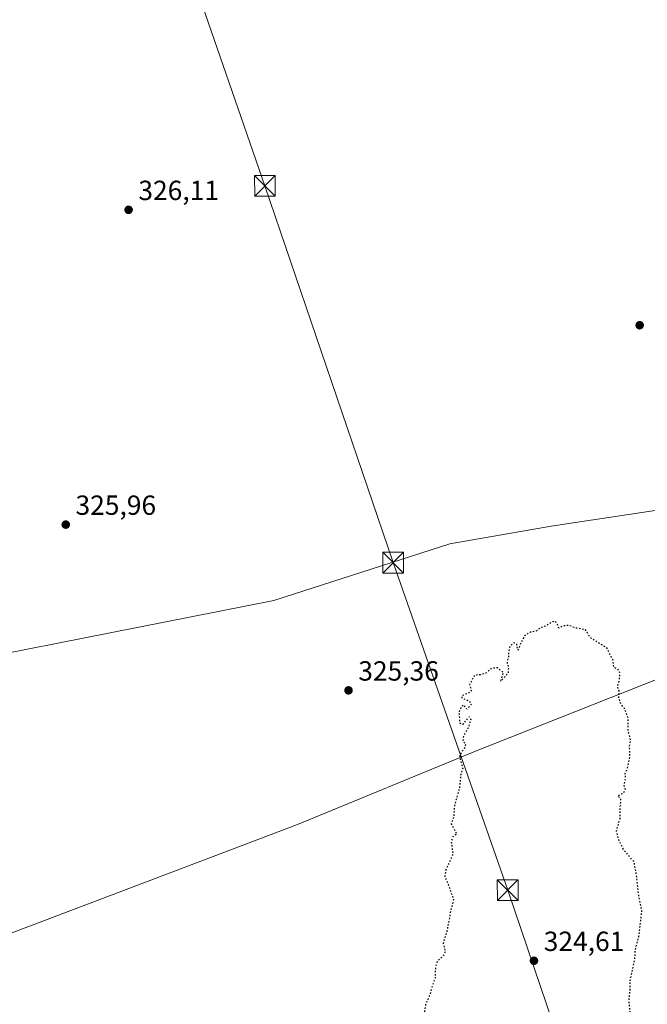
# Model space of a CAD drawing. Units: metres. Extents: x 593992 to 597456, y 4715189 to 4717549.
# Drawn here: x 594219 to 594446, y 4716011 to 4716367 of the extents above; entities that cross this region are included whole.
import ezdxf

# ---------------------------------------------------------------- set-up
doc = ezdxf.new("R2010")
doc.units = ezdxf.units.M
doc.header["$MEASUREMENT"] = 0
doc.linetypes.add('DGN Style 5', pattern=[1.153612, 0.494405, -0.659207])
for name, color, linetype, lineweight in [('Arbolado forestal CxS', 92, 'Continuous', 0), ('Cultivos herbáceos CxS', 92, 'Continuous', 0), ('Cultivos leñosos CxS', 92, 'Continuous', 0), ('Curva de nivel maestra depresión', 30, 'DGN Style 5', 30), ('Isla Cxs', 7, 'Continuous', 0), ('Punto de cota en terreno', 7, 'Continuous', 0), ('Rótulo de punto de cota en terreno', 7, 'Continuous', 0), ('Tendido', 6, 'Continuous', 0), ('Torre de tendido puntual', 7, 'Continuous', 0)]:
    doc.layers.add(name, color=color, linetype=linetype, lineweight=lineweight)
doc.styles.add('Style-Arial', font='txt')

# ---------------------------------------------------------------- blocks, each defined once
blk = doc.blocks.new('5PATER')
at = {"layer": 'Arbolado forestal CxS', "linetype": 'Continuous', "lineweight": 0}
h = blk.add_hatch(color=51, dxfattribs=at)
edge = h.paths.add_edge_path()
edge.add_ellipse((0, 0), major_axis=(-0.11, -0.111), ratio=0.999422, start_angle=0, end_angle=360)
blk = doc.blocks.new('5TTEND')
at = {"layer": 'Isla Cxs', "color": 7, "linetype": 'Continuous', "lineweight": 0}
for p, q in [((-0.375, 0.3754), (0.375, -0.3746)), ((0.372, 0.3784), (-0.372, -0.3776))]:
    blk.add_line(p, q, dxfattribs=at)
at = {"layer": 'Isla Cxs', "color": 7, "linetype": 'Continuous', "lineweight": 0, "flags": 128}
blk.add_lwpolyline([(-0.375, -0.3746), (0.375, -0.3746), (0.375, 0.3754), (-0.375, 0.3754), (-0.372, -0.3776)], dxfattribs=at)

msp = doc.modelspace()

# ---------------------------------------------------------------- linework, layer by layer
at = {"layer": 'Cultivos herbáceos CxS', "color": 92, "linetype": 'Continuous', "lineweight": 0}
msp.add_polyline3d([(594632.13, 4716549.43, 336.84), (594565.84, 4716433.88, 331.03), (594548.89, 4716361.85, 329.47), (594543.24, 4716308.19, 330.46), (594528.4, 4716201.86, 330.81), (594487.15, 4716195.65, 326.25), (594411.24, 4716184.22, 325.27), (594374.55, 4716177.87, 325.33), (594310.88, 4716157.31, 325.67), (594143.54, 4716124.28, 323.25), (594149.06, 4716157.4, 323.09), (594173.06, 4716237.86, 323.25), (594175.88, 4716259.03, 323.59), (594194.92, 4716376.82, 323.8), (594206.56, 4716473.86, 322.42), (594203.51, 4716503.06, 322.98), (594211.68, 4716512.86, 324.97), (594229.94, 4716631.92, 324.37), (594610.14, 4716554.93, 329.94)], close=True, dxfattribs=at)
for points in [[(594528.4, 4716201.86, 330.81), (594487.15, 4716195.65, 326.25), (594411.24, 4716184.22, 325.27), (594374.55, 4716177.87, 325.33), (594310.88, 4716157.31, 325.67), (594143.54, 4716124.28, 323.25)], [(594127.11, 4716021.36, 323.76), (594149.27, 4716011.79, 325.77), (594319.5, 4716076.24, 325.5), (594384.43, 4716103.06, 324.87), (594462.76, 4716134.11, 325.48), (594524, 4716159.32, 331.98)], [(594137.06, 4715968.26, 324.21), (594127.11, 4716021.36, 323.76), (594149.27, 4716011.79, 325.77), (594319.5, 4716076.24, 325.5), (594384.43, 4716103.06, 324.87), (594462.76, 4716134.11, 325.48)]]:
    msp.add_polyline3d(points, dxfattribs=at)
at = {"layer": 'Cultivos leñosos CxS', "color": 92, "linetype": 'Continuous', "lineweight": 0}
msp.add_polyline3d([(594524, 4716159.32, 331.98), (594462.76, 4716134.11, 325.48), (594384.43, 4716103.06, 324.87), (594319.5, 4716076.24, 325.5), (594149.27, 4716011.79, 325.77), (594127.11, 4716021.36, 323.76), (594125.42, 4716030.37, 323.99), (594139.18, 4716098.12, 324.1), (594143.54, 4716124.28, 323.25), (594310.88, 4716157.31, 325.67), (594374.55, 4716177.87, 325.33), (594411.24, 4716184.22, 325.27), (594487.15, 4716195.65, 326.25), (594528.4, 4716201.86, 330.81)], close=True, dxfattribs=at)
for points in [[(594528.4, 4716201.86, 330.81), (594487.15, 4716195.65, 326.25), (594411.24, 4716184.22, 325.27), (594374.55, 4716177.87, 325.33), (594310.88, 4716157.31, 325.67), (594143.54, 4716124.28, 323.25)], [(594127.11, 4716021.36, 323.76), (594149.27, 4716011.79, 325.77), (594319.5, 4716076.24, 325.5), (594384.43, 4716103.06, 324.87), (594462.76, 4716134.11, 325.48), (594524, 4716159.32, 331.98)]]:
    msp.add_polyline3d(points, dxfattribs=at)
at = {"layer": 'Curva de nivel maestra depresión', "color": 30, "linetype": 'DGN Style 5', "lineweight": 30, "elevation": 325, "flags": 128}
msp.add_lwpolyline([(594365.62, 4715990.77), (594363.82, 4715986.43), (594365.12, 4715986.17), (594364.95, 4715984.1), (594365.12, 4715982.78), (594363.83, 4715981.7), (594363.31, 4715980.13), (594364.63, 4715978.4), (594365.93, 4715975.44), (594366.65, 4715972.94), (594367.54, 4715970.9), (594367.02, 4715968.02), (594368.11, 4715966.33), (594368.5, 4715963.84), (594369.21, 4715962.36), (594368.91, 4715960.06), (594369.51, 4715958.59), (594369.9, 4715956.99), (594367.76, 4715955.88), (594367.03, 4715954.82), (594368.26, 4715953.77), (594368.26, 4715952.41), (594367.52, 4715950.17), (594370.25, 4715949.4), (594372.52, 4715948.21), (594375.14, 4715948.64), (594382.95, 4715951.86), (594390.62, 4715955.84), (594400.7, 4715962.57), (594408.62, 4715968.96), (594416.84, 4715973.97), (594422.21, 4715978.3), (594426.72, 4715981.77), (594433.01, 4715987.77), (594436.04, 4715992.21), (594439.31, 4716000.2), (594441.06, 4716004.21), (594439.83, 4716007.74), (594439.4, 4716012.6), (594439.78, 4716016.69), (594439.81, 4716019.88), (594441.47, 4716027.36), (594441.7, 4716031.1), (594442.99, 4716035.95), (594444.02, 4716044.94), (594442.81, 4716051.29), (594442.1, 4716057.81), (594441.27, 4716062.63), (594437.32, 4716067.36), (594435.66, 4716070.81), (594434.87, 4716073.86), (594436.13, 4716078.54), (594436.23, 4716082.64), (594436.44, 4716085.4), (594435.33, 4716086.74), (594437.42, 4716087.71), (594438.09, 4716088.9), (594437.59, 4716090.78), (594438.13, 4716092.78), (594438.01, 4716094.78), (594438.98, 4716097.18), (594439.73, 4716101.05), (594439.58, 4716104.51), (594439.98, 4716106.95), (594439.11, 4716110.12), (594439.12, 4716114.62), (594437.75, 4716118.24), (594436.4, 4716119.9), (594435.64, 4716122.35), (594435.88, 4716124.58), (594435.24, 4716126.19), (594435.93, 4716128.73), (594436.11, 4716131.18), (594435.36, 4716132.52), (594433.92, 4716133.08), (594433.59, 4716135.75), (594431.37, 4716140.2), (594425.33, 4716143.95), (594423.62, 4716146.78), (594419.79, 4716147.43), (594417.62, 4716148.36), (594415.62, 4716148.11), (594413.95, 4716147.36), (594413.48, 4716148.64), (594412.73, 4716149.77), (594411.48, 4716149.66), (594409.62, 4716148.25), (594407.62, 4716147.57), (594405.62, 4716146.17), (594403.62, 4716145.82), (594401.72, 4716144.66), (594400.42, 4716142.45), (594399.2, 4716139.34), (594398.75, 4716141.58), (594397.59, 4716142), (594396.29, 4716140.7), (594395.79, 4716138.86), (594395.83, 4716137.11), (594395.25, 4716134.91), (594395.76, 4716133.04), (594395.61, 4716130.97), (594392.98, 4716128.16), (594393.93, 4716131.24), (594391.75, 4716132.98), (594389.69, 4716132.79), (594387.62, 4716131.09), (594385.62, 4716130.49), (594383.52, 4716130.31), (594381.72, 4716126.97), (594382.36, 4716124.77), (594381.43, 4716123.95), (594378.85, 4716122.79), (594378.91, 4716122.02), (594381.67, 4716120.95), (594382.32, 4716119.66), (594380.73, 4716118.07), (594379.6, 4716119.56), (594378.58, 4716118.6), (594377.76, 4716116.78), (594378.08, 4716114.78), (594378.08, 4716113.06), (594379.39, 4716112.56), (594381.58, 4716115.29), (594382.14, 4716114.38), (594381.34, 4716111.59), (594379.53, 4716108.49), (594379.24, 4716106.4), (594380.27, 4716105.6), (594380.02, 4716104.26), (594378.03, 4716101.27), (594378.36, 4716099.58), (594379.22, 4716096.62), (594378.48, 4716094.28), (594378.04, 4716089.45), (594376.25, 4716083.28), (594375.95, 4716079.11), (594375.06, 4716076.53), (594377.04, 4716072.78), (594375.76, 4716072.11), (594375.04, 4716070.22), (594375.66, 4716065.55), (594373.12, 4716059.77), (594372.7, 4716057.39), (594373.92, 4716054.84), (594375.89, 4716049.14), (594374.88, 4716045.03), (594373.49, 4716037.64), (594372.13, 4716033.28), (594372.9, 4716030.24), (594372.1, 4716028.68), (594370.03, 4716026.77), (594369.34, 4716024.44), (594369.22, 4716020.77), (594367.95, 4716017.1), (594367.24, 4716014.44), (594365.75, 4716011.1), (594365.45, 4716008.77), (594365.34, 4716006.44), (594366.41, 4716002.59), (594366.21, 4715998.06), (594364.64, 4715994.76), (594364.62, 4715992.47), (594365.62, 4715990.77)], dxfattribs=at)
at = {"layer": 'Tendido', "color": 6, "linetype": 'Continuous', "lineweight": 0}
msp.add_polyline3d([(594010.1, 4716867.29, 331.37), (594029.88, 4716838.71, 327.93), (594123.3, 4716704.75, 324.08), (594217.64, 4716569.76, 327.3), (594251.69, 4716469.12, 326.44), (594307.68, 4716307.35, 326.95), (594354.02, 4716171.03, 325.51), (594395.49, 4716052.54, 325.1), (594426.01, 4715962.61, 326.88)], dxfattribs=at)

# ---------------------------------------------------------------- block references
at = {"layer": 'Punto de cota en terreno', "color": 7, "linetype": 'Continuous', "lineweight": 0, "xscale": 10, "yscale": 10, "zscale": 10}
for p in [(594258.35, 4716298.69, 326.11), (594443.24, 4716256.93, 325.73), (594235.61, 4716184.8, 325.96), (594337.91, 4716124.82, 325.36), (594405, 4716027, 324.61)]:
    msp.add_blockref('5PATER', p, dxfattribs=at)
at = {"layer": 'Torre de tendido puntual', "color": 7, "linetype": 'Continuous', "lineweight": 0, "xscale": 10, "yscale": 10, "zscale": 10}
for p in [(594307.68, 4716307.35, 326.95), (594354.02, 4716171.03, 325.51), (594395.49, 4716052.54, 325.1)]:
    msp.add_blockref('5TTEND', p, dxfattribs=at)

# ---------------------------------------------------------------- texts
at = {"layer": 'Rótulo de punto de cota en terreno', "color": 7, "linetype": 'Continuous', "lineweight": 0, "style": 'Style-Arial'}
for s, p in [('326,11', (594261.88, 4716302.22)), ('325,96', (594239.14, 4716188.33)), ('325,36', (594341.44, 4716128.35)), ('324,61', (594408.53, 4716030.53))]:
    msp.add_text(s, height=7, dxfattribs=at).set_placement(p)

doc.saveas('drawing.dxf')
